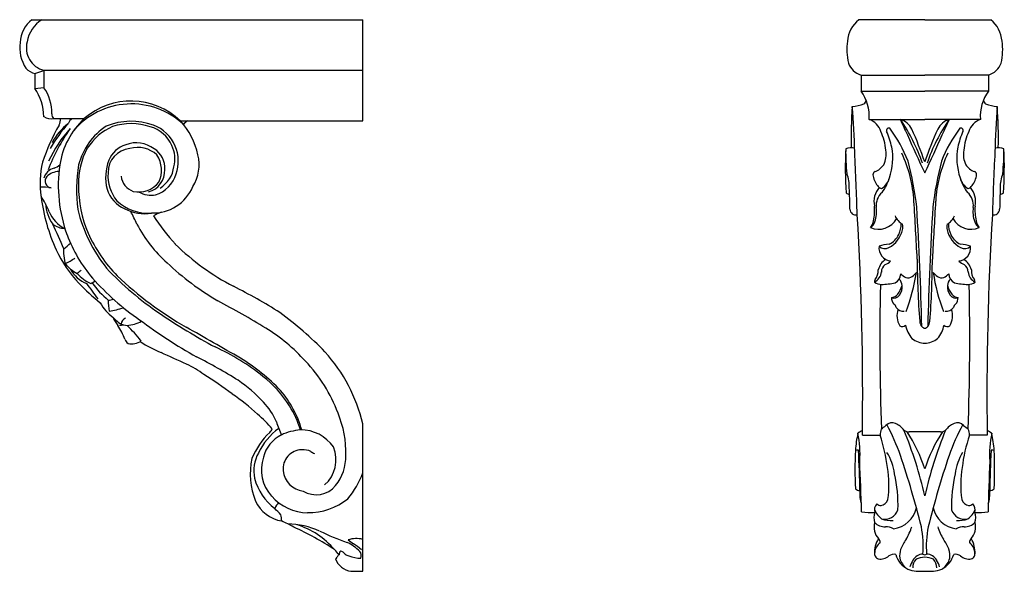
# Model space of a CAD drawing. Units: inches. Extents: x -79.2 to -56, y -129.4 to -103.3.
# Drawn here: x -79.2 to -56, y -116.3 to -103.3 of the extents above; entities that cross this region are included whole.
import ezdxf

# ---------------------------------------------------------------- set-up
doc = ezdxf.new("R2010")
doc.units = ezdxf.units.IN
doc.header["$MEASUREMENT"] = 0

msp = doc.modelspace()

# ---------------------------------------------------------------- linework, layer by layer
for p, q in [((-78.923, -103.272), (-71.133, -103.272)), ((-71.133, -105.659), (-71.133, -103.272)), ((-57.897, -103.272), (-59.451, -103.272)), ((-57.897, -103.272), (-56.344, -103.272)), ((-78.854, -104.541), (-78.645, -104.466)), ((-78.854, -104.541), (-78.854, -104.891)), ((-71.133, -104.466), (-78.645, -104.466)), ((-78.645, -104.466), (-78.645, -104.874)), ((-59.396, -104.579), (-59.396, -104.956)), ((-59.396, -104.579), (-57.897, -104.579)), ((-56.399, -104.579), (-57.897, -104.579)), ((-56.399, -104.579), (-56.399, -104.956)), ((-78.854, -104.891), (-78.645, -104.874)), ((-59.396, -104.956), (-57.897, -104.956)), ((-56.399, -104.956), (-57.897, -104.956)), ((-78.413, -105.604), (-77.691, -105.604)), ((-75.429, -105.659), (-71.133, -105.659)), ((-59.206, -105.622), (-57.897, -105.622)), ((-56.589, -105.622), (-57.897, -105.622)), ((-71.133, -116.272), (-71.133, -112.798)), ((-59.366, -113.062), (-58.952, -113.062)), ((-56.429, -113.062), (-56.843, -113.062)), ((-71.411, -116.272), (-71.133, -116.272))]:
    msp.add_line(p, q)
for centre, radius, start, end in [((-78.462, -103.856), 0.744, 128.3169, 176.266), ((-78.282, -103.92), 0.766, 122.3018, 170.4456), ((-58.995, -103.836), 0.725, 128.9034, 175.3689), ((-56.8, -103.836), 0.725, 4.6311, 51.0966), ((-78.311, -103.925), 0.901, 172.5023, 213.1767), ((-78.507, -103.934), 0.549, 165.0259, 255.4454), ((-58.274, -103.979), 1.458, 172.0835, 192.469), ((-57.521, -103.979), 1.458, 347.531, 7.9165), ((-59.263, -104.136), 0.462, 199.907, 253.2611), ((-56.532, -104.136), 0.462, 286.7389, 340.093), ((-78.755, -104.129), 0.424, 222.9933, 256.5536), ((-79.877, -105.579), 1.233, 0.9943, 33.8936), ((-79.455, -105.463), 1.001, 358.464, 35.9955), ((-60.251, -105.56), 1.047, 356.6027, 35.2164), ((-55.544, -105.56), 1.047, 144.7836, 183.3973), ((-76.58, -107.043), 1.786, 46.7287, 139.9484), ((-76.59, -106.861), 1.671, 45.969, 131.2143), ((-59.671, -104.348), 0.969, 273.8876, 290.6266), ((-59.383, -105.167), 0.103, 301.2176, 358.8152), ((-56.412, -105.167), 0.103, 181.1848, 238.7824), ((-56.124, -104.348), 0.969, 249.3734, 266.1124), ((-78.332, -105.51), 0.124, 170.5328, 229.0151), ((-48.855, -106.053), 10.776, 176.0718, 181.261), ((-76.583, -106.761), 17.039, 1.2214, 4.8695), ((-39.212, -106.761), 17.039, 175.1305, 178.7786), ((-66.94, -106.053), 10.776, 358.739, 3.9282), ((-78.46, -105.238), 0.368, 240.0119, 277.3281), ((-75.584, -107.952), 3.341, 137.9652, 150.4628), ((-77.133, -106.896), 1.504, 128.2523, 151.1511), ((-78.508, -105.622), 0.258, 329.4714, 4.2062), ((-76.435, -106.965), 1.852, 132.6985, 171.6132), ((-77.856, -105.792), 0.223, 122.0026, 159.6899), ((-76.587, -107.228), 1.562, 70.3562, 112.0201), ((-76.587, -107.165), 1.443, 71.7987, 107.7118), ((-76.657, -106.799), 1.676, 11.8301, 42.8673), ((-75.173, -105.866), 0.221, 110.2333, 146.1171), ((-59.354, -106.038), 0.441, 17.498, 70.459), ((-61.942, -108.023), 4.219, 18.902, 34.6893), ((-58.604, -106.052), 0.45, 26.6219, 73.1368), ((-54.372, -103.955), 4.427, 202.1193, 207.2844), ((-53.853, -108.023), 4.219, 145.3107, 161.098), ((-57.191, -106.052), 0.45, 106.8632, 153.3781), ((-61.423, -103.955), 4.427, 332.7156, 337.8807), ((-56.441, -106.038), 0.441, 109.541, 162.502), ((-73.416, -108.446), 5.564, 151.0657, 160.9614), ((-74.533, -108.329), 4.287, 144.4547, 159.2684), ((-75.851, -107.818), 2.939, 137.5953, 155.7143), ((-76.308, -107.09), 1.569, 123.4492, 165.3612), ((-76.469, -107.043), 1.371, 113.9865, 147.1437), ((-76.355, -106.556), 0.793, 23.5548, 74.0151), ((-76.368, -106.59), 0.887, 22.4154, 69.8218), ((-60.232, -106.489), 1.424, 5.6561, 24.2001), ((-58.746, -105.88), 0.0548, 64.4718, 206.9045), ((-60.566, -106.678), 1.932, 12.0415, 23.5909), ((-61.357, -107.796), 3.287, 21.1715, 36.7219), ((-67.761, -110.068), 10.448, 19.2575, 23.8042), ((-48.034, -110.068), 10.448, 156.1958, 160.7425), ((-54.438, -107.796), 3.287, 143.2781, 158.8285), ((-55.229, -106.678), 1.932, 156.4091, 167.9585), ((-57.048, -105.88), 0.0548, 333.0955, 115.5282), ((-55.563, -106.489), 1.424, 155.7999, 174.3439), ((-76.462, -106.855), 0.682, 52.382, 111.8325), ((-38.431, -97.443), 21.633, 203.255, 205.8624), ((-77.364, -97.443), 21.633, 334.1376, 336.745), ((-76.077, -107.13), 1.753, 151.7117, 181.4856), ((-76.568, -106.868), 0.562, 95.0072, 181.6394), ((-76.543, -106.812), 0.615, 106.3326, 158.2967), ((-76.43, -106.936), 0.655, 46.7098, 106.5625), ((-76.32, -106.762), 0.525, 355.4632, 58.4019), ((-76.274, -106.553), 0.718, 345.1057, 25.8664), ((-76.408, -106.606), 0.931, 341.1377, 22.3832), ((-50.801, -106.741), 8.969, 177.2921, 183.9266), ((-59.621, -106.663), 0.373, 78.7038, 111.9396), ((-54.86, -106.377), 4.901, 179.303, 186.1912), ((-117.551, -109.441), 58.083, 1.54887, 3.00307), ((-59.338, -106.45), 0.532, 333.0155, 10.9489), ((-60.04, -106.536), 1.389, 340.6189, 10.837), ((-61.244, -107.726), 3.095, 3.3234, 24.957), ((-54.551, -107.726), 3.095, 155.043, 176.6766), ((-55.754, -106.536), 1.389, 169.163, 199.3811), ((-56.457, -106.45), 0.532, 169.0511, 206.9845), ((1.757, -109.441), 58.083, 176.99693, 178.45113), ((-56.174, -106.663), 0.373, 68.0604, 101.2962), ((-60.935, -106.377), 4.901, 353.8088, 0.697), ((-64.993, -106.741), 8.969, 356.0734, 2.7079), ((-76.561, -107.124), 2.172, 166.8673, 188.6567), ((-76.059, -106.992), 1.13, 158.8872, 193.9213), ((-76.521, -106.82), 0.649, 334.2184, 33.7369), ((-75.954, -106.691), 0.967, 327.7586, 14.0933), ((-65.079, -108.452), 7.033, 6.2154, 15.1977), ((-50.715, -108.452), 7.033, 164.8023, 173.7846), ((-78.325, -107.096), 0.332, 103.198, 164.39), ((-78.267, -107.312), 0.463, 92.912, 131.9151), ((-78.81, -105.919), 0.947, 295.5686, 304.9274), ((-74.933, -107.182), 3.37, 171.6847, 200.2093), ((-74.343, -107.276), 3.531, 170.4928, 187.6447), ((-76.219, -106.956), 0.914, 175.4909, 219.5451), ((-76.316, -106.832), 0.519, 285.4194, 3.1504), ((-76.273, -106.645), 0.699, 301.791, 352.425), ((-59.045, -106.922), 0.0736, 109.7652, 182.5039), ((-59.22, -106.447), 0.432, 290.3864, 325.6159), ((-56.575, -106.447), 0.432, 214.3841, 249.6136), ((-56.75, -106.922), 0.0736, 357.4961, 70.2348), ((-78.452, -107.073), 0.163, 139.7032, 263.138), ((-76.401, -106.917), 0.423, 185.6069, 251.0697), ((-76.403, -106.748), 0.585, 256.6121, 322.7757), ((-76.229, -106.701), 0.731, 287.111, 343.6047), ((-60.405, -107.188), 0.73, 356.3797, 22.7945), ((-58.64, -106.876), 0.48, 185.839, 219.5495), ((-59.12, -106.909), 0.4, 300.8577, 347.3558), ((-59.777, -106.69), 1.091, 323.1836, 343.6559), ((-56.675, -106.909), 0.4, 192.6442, 239.1423), ((-56.018, -106.69), 1.091, 196.3441, 216.8164), ((-57.155, -106.876), 0.48, 320.4505, 354.161), ((-55.39, -107.188), 0.73, 157.2055, 183.6203), ((-78.707, -108.694), 1.479, 80.8471, 90.9326), ((-74.892, -107.167), 2.938, 180.1688, 202.8029), ((-76.434, -107.035), 0.757, 197.578, 246.2904), ((-76.112, -106.806), 0.602, 241.1642, 279.4236), ((-76.067, -106.821), 1.007, 267.6154, 337.4963), ((-59.54, -107.007), 0.406, 238.9901, 251.3578), ((-75.837, -107.993), 16.179, 0.8967, 2.6895), ((-58.593, -107.557), 0.501, 138.688, 192.4704), ((-58.639, -107.649), 0.404, 131.0041, 186.6821), ((-58.876, -107.099), 0.158, 211.4363, 255.4829), ((-57.156, -107.649), 0.404, 353.3179, 48.9959), ((-56.919, -107.099), 0.158, 284.5171, 328.5637), ((-57.201, -107.557), 0.501, 347.5296, 41.312), ((-39.958, -107.993), 16.179, 177.3105, 179.1033), ((-56.255, -107.007), 0.406, 288.6422, 301.0099), ((-80.443, -108.588), 2.081, 22.2924, 33.6022), ((-74.308, -106.877), 4.437, 187.4374, 204.2402), ((-76.192, -106.772), 1.059, 226.3327, 274.5076), ((-189.862, -115.684), 131.96, 2.9399, 3.53576), ((74.067, -115.684), 131.96, 176.46424, 177.0601), ((-77.729, -107.565), 0.877, 183.1138, 216.8896), ((-77.786, -107.487), 0.796, 203.0389, 242.5364), ((-74.287, -106.863), 3.665, 193.95, 218.1985), ((-76.283, -106.887), 0.957, 241.5815, 280.5051), ((-84.884, -111.967), 9.281, 24.6845, 26.7334), ((-75.54, -108.812), 1.057, 108.7109, 119.5661), ((-59.52, -107.734), 0.14, 182.5404, 282.6844), ((-60.338, -107.756), 1.259, 348.3745, 4.146), ((-59.665, -107.803), 0.634, 338.7151, 9.7455), ((-136.146, -112.406), 78.201, 1.39453, 3.45698), ((20.351, -112.406), 78.201, 176.54302, 178.60547), ((-56.13, -107.803), 0.634, 170.2545, 201.2849), ((-55.457, -107.756), 1.259, 175.854, 191.6255), ((-56.275, -107.734), 0.14, 257.3156, 357.4596), ((-72.104, -105.389), 4.682, 212.3159, 222.672), ((-129.511, -112.128), 70.151, 359.23655, 3.47866), ((-58.987, -107.724), 0.487, 246.8168, 330.7891), ((-59.41, -107.97), 0.307, 318.9257, 352.4902), ((-59.337, -107.944), 0.278, 304.9564, 341.328), ((-58.195, -107.719), 0.44, 203.4119, 238.579), ((-57.6, -107.719), 0.44, 301.421, 336.5881), ((-56.808, -107.724), 0.487, 209.2109, 293.1832), ((-56.458, -107.944), 0.278, 198.672, 235.0436), ((-56.385, -107.97), 0.307, 187.5098, 221.0743), ((13.716, -112.128), 70.151, 176.52134, 180.76345), ((-78.126, -107.688), 0.505, 232.8968, 266.9699), ((-96.552, -116.366), 19.921, 22.7181, 24.5427), ((-73.65, -106.642), 3.153, 207.3393, 228.4852), ((-59.057, -108.069), 0.655, 298.7354, 346.2052), ((-59.02, -108.082), 0.567, 333.6327, 0.7019), ((-58.676, -108.166), 0.262, 347.0888, 15.9839), ((-57.119, -108.166), 0.262, 164.0161, 192.9112), ((-56.738, -108.069), 0.655, 193.7948, 241.2646), ((-56.775, -108.082), 0.567, 179.2981, 206.3673), ((-74.953, -107.175), 3.354, 200.4298, 220.7306), ((-74.385, -106.843), 3.532, 204.4646, 224.2971), ((-58.916, -108.158), 0.441, 293.5094, 336.4602), ((-56.879, -108.158), 0.441, 203.5398, 246.4906), ((-75.435, -107.274), 3.248, 206.0128, 222.785), ((-77.085, -108.741), 1.094, 176.396, 199.6286), ((-80.05, -106.321), 3.007, 308.5452, 312.5244), ((-71.474, -104.39), 5.831, 225.693, 242.3592), ((-58.665, -108.649), 0.312, 173.1059, 263.212), ((-58.614, -109.752), 1.196, 96.0588, 107.6025), ((-58.837, -108.465), 0.202, 226.711, 298.1006), ((-57.13, -108.649), 0.312, 276.788, 6.8941), ((-57.181, -109.752), 1.196, 72.3975, 83.9412), ((-56.958, -108.465), 0.202, 241.8994, 313.289), ((-78.761, -107.646), 1.506, 294.2399, 304.2538), ((-58.561, -109.29), 0.452, 125.1262, 163.8002), ((-58.961, -108.712), 0.358, 291.9938, 316.2811), ((-37.696, -108.825), 20.381, 180.2559, 184.3768), ((-78.099, -108.825), 20.381, 355.6232, 359.7441), ((-56.834, -108.712), 0.358, 223.7189, 248.0062), ((-57.234, -109.29), 0.452, 16.1998, 54.8738), ((-77.444, -108.453), 0.899, 219.0052, 242.585), ((-77.408, -108.856), 0.672, 205.9935, 250.5108), ((-77.106, -110.216), 1.222, 122.4607, 127.9419), ((-71.857, -104.154), 7.276, 223.1378, 236.031), ((-71.237, -104.241), 6.554, 226.6005, 239.6855), ((-59.321, -109.192), 0.327, 320.8041, 4.9062), ((-58.714, -109.215), 0.205, 123.3607, 180.938), ((-57.081, -109.215), 0.205, 359.062, 56.6393), ((-56.474, -109.192), 0.327, 175.0938, 219.1959), ((-77.115, -108.587), 0.997, 221.8109, 244.8108), ((-77.714, -109.097), 0.43, 294.0063, 309.8953), ((-73.016, -105.428), 5.962, 221.3106, 235.5437), ((-71.202, -103.332), 8.267, 226.3032, 240.3642), ((-59.228, -109.183), 0.311, 298.1569, 354.107), ((-58.971, -109.452), 0.11, 151.0198, 182.6985), ((-58.691, -109.263), 0.227, 294.0097, 359.6465), ((-58.636, -109.54), 0.204, 0.1083, 48.5041), ((-58.089, -108.862), 0.55, 227.0104, 242.4422), ((-58.298, -109.177), 0.179, 255.2567, 305.5946), ((-62.487, -108.565), 4.442, 339.1006, 351.4142), ((-58.374, -109.034), 0.34, 302.0782, 325.1851), ((-57.421, -109.034), 0.34, 214.8149, 237.9218), ((-53.307, -108.565), 4.442, 188.5858, 200.8994), ((-57.497, -109.177), 0.179, 234.4054, 284.7433), ((-57.706, -108.862), 0.55, 297.5578, 312.9896), ((-57.159, -109.54), 0.204, 131.4959, 179.8917), ((-57.104, -109.263), 0.227, 180.3535, 245.9903), ((-56.567, -109.183), 0.311, 185.893, 241.8431), ((-56.824, -109.452), 0.11, 357.3015, 28.9802), ((-73.51, -105.326), 5.985, 223.9475, 230.5175), ((-106.631, -131.173), 36.209, 36.0803, 36.7878), ((-75.755, -108.223), 2.153, 215.5089, 230.4559), ((-79.481, -120.209), 11.9, 57.4747, 63.5397), ((-58.906, -109.207), 0.305, 235.0107, 268.2373), ((5.811, -110.782), 64.767, 178.88921, 181.8942), ((-58.97, -107.886), 1.627, 271.9055, 283.2024), ((-59.073, -109.341), 0.671, 323.8068, 342.8333), ((-58.715, -109.578), 0.286, 319.7491, 7.8639), ((-57.08, -109.578), 0.286, 172.1361, 220.2509), ((-56.722, -109.341), 0.671, 197.1667, 216.1932), ((-56.825, -107.886), 1.627, 256.7976, 268.0945), ((-56.889, -109.207), 0.305, 271.7627, 304.9893), ((-121.606, -110.782), 64.767, 358.1058, 1.11079), ((-77.147, -109.524), 0.36, 273.4058, 292.7281), ((-76.074, -109.923), 1.052, 177.8313, 191.8232), ((-88.794, -136.348), 30.043, 59.2076, 61.6868), ((-58.692, -109.617), 0.201, 272.6911, 323.1092), ((-58.619, -109.69), 0.142, 243.4328, 329.3096), ((-58.444, -109.82), 0.239, 179.3773, 220.9541), ((-57.176, -109.69), 0.142, 210.6904, 296.5672), ((-57.102, -109.617), 0.201, 216.8908, 267.3089), ((-57.351, -109.82), 0.239, 319.0459, 0.6227), ((-76.391, -109.433), 1.057, 209.0093, 233.9745), ((-77.343, -108.348), 1.806, 277.5938, 288.541), ((-58.685, -110.071), 0.113, 8.5517, 57.4259), ((-58.395, -109.918), 0.225, 217.326, 273.8892), ((-58.098, -110.249), 0.455, 160.8745, 211.0911), ((-57.4, -109.918), 0.225, 266.1108, 322.674), ((-57.697, -110.249), 0.455, 328.9089, 19.1255), ((-57.11, -110.071), 0.113, 122.5741, 171.4483), ((-76.396, -110.052), 0.661, 200.9739, 219.9413), ((-77.306, -110.645), 0.462, 39.0036, 50.5368), ((-76.652, -110.065), 0.413, 224.4263, 265.5441), ((-76.66, -110.463), 0.168, 111.8774, 171.8577), ((-69.583, -101.343), 11.284, 232.907, 241.0508), ((-67.643, -98.016), 14.721, 235.7761, 241.7606), ((-77.912, -116.769), 8.173, 43.898, 53.7792), ((-78.255, -111.369), 1.621, 20.3895, 33.4223), ((-76.843, -109.985), 0.485, 267.5079, 279.6263), ((-76.732, -109.674), 0.804, 273.438, 298.8927), ((-78.953, -112.879), 3.304, 38.0119, 46.6394), ((-378.904, -642.58), 612.594, 60.151606, 60.289299), ((-75.741, -114.271), 4.397, 42.2033, 58.0535), ((-58.426, -110.403), 0.102, 233.0552, 318.4773), ((-57.677, -110.348), 0.684, 190.2675, 220.0588), ((-57.792, -110.363), 0.226, 184.5994, 218.4382), ((-57.876, -110.421), 0.124, 221.6661, 260.1164), ((-57.919, -110.421), 0.124, 279.8836, 318.3339), ((-58.003, -110.363), 0.226, 321.5618, 355.4006), ((-58.118, -110.348), 0.684, 319.9412, 349.7325), ((-57.369, -110.403), 0.102, 221.5227, 306.9448), ((-76.544, -110.737), 0.203, 199.2829, 234.7601), ((-57.862, -110.315), 0.582, 234.4493, 266.5034), ((-57.933, -110.315), 0.582, 273.4966, 305.5507), ((-76.577, -110.488), 0.423, 258.5275, 302.5835), ((-74.959, -108.772), 2.519, 235.8864, 248.507), ((-76.84, -115.863), 5.364, 51.2797, 65.4207), ((-126.952, -222.56), 122.588, 65.07187, 65.38006), ((-81.492, -123.737), 14.082, 58.1871, 62.7549), ((-76.436, -115.213), 4.646, 43.5606, 58.5554), ((-74.858, -113.673), 3.827, 13.2064, 42.2014), ((-76.213, -113.432), 2.242, 53.3428, 65.4979), ((-75.102, -113.813), 3.617, 20.5458, 43.6285), ((-80.323, -120.249), 10.194, 53.1363, 57.6903), ((-75.165, -113.827), 2.729, 32.1751, 51.9675), ((-75.963, -114.563), 3.374, 42.4392, 55.8462), ((-77.106, -116.349), 5.149, 47.2366, 55.7445), ((-74.958, -113.629), 2.487, 16.0907, 40.5665), ((-74.56, -113.336), 1.512, 22.8783, 44.0158), ((-74.829, -113.601), 2.323, 16.5582, 31.8757), ((-75.912, -115.227), 3.516, 41.1114, 49.1049), ((-74.047, -113.496), 2.519, 358.9567, 22.2112), ((-72.223, -114.126), 1.509, 125.9767, 154.8429), ((-73.856, -112.553), 0.695, 320.1793, 328.5868), ((-66.159, -110.255), 7.439, 199.5869, 202.1431), ((-66.218, -103.907), 11.598, 308.9844, 309.6838), ((-58.671, -112.954), 0.185, 62.8056, 139.2991), ((-63.286, -115.239), 5.106, 19.3929, 28.3352), ((-58.759, -113.213), 0.457, 35.6895, 67.857), ((-57.036, -113.213), 0.457, 112.143, 144.3105), ((-52.509, -115.239), 5.106, 151.6648, 160.6071), ((-57.124, -112.954), 0.185, 40.7009, 117.1944), ((-49.577, -103.907), 11.598, 230.3162, 231.0156), ((-72.099, -114.283), 1.774, 133.5849, 157.8391), ((-72.69, -113.783), 0.808, 116.3412, 165.7574), ((-72.493, -114.242), 1.307, 94.7995, 115.1994), ((-72.594, -113.88), 0.941, 34.9624, 90.5113), ((-56.782, -113.62), 2.757, 167.3821, 175.9259), ((-59.331, -113.174), 0.211, 99.3508, 132.1894), ((-61.677, -113.489), 2.254, 355.3046, 12.046), ((-58.468, -113.095), 0.485, 159.1273, 176.0823), ((-62.213, -114.207), 3.456, 6.2842, 19.3361), ((-58.277, -112.816), 0.17, 229.6752, 273.3879), ((-67.439, -116.661), 9.784, 12.7869, 22.317), ((-61.428, -114.997), 3.71, 17.8682, 32.8814), ((-57.826, -654.064), 541.078, 90.00759, 90.04675), ((-48.356, -116.661), 9.784, 157.683, 167.2131), ((-54.367, -114.997), 3.71, 147.1186, 162.1318), ((-57.969, -654.064), 541.078, 89.95325, 89.99241), ((-57.518, -112.816), 0.17, 266.6121, 310.3248), ((-53.582, -114.207), 3.456, 160.6639, 173.7158), ((-57.327, -113.095), 0.485, 3.9177, 20.8727), ((-56.464, -113.174), 0.211, 47.8106, 80.6492), ((-54.118, -113.489), 2.254, 167.954, 184.6954), ((-59.013, -113.62), 2.757, 4.0741, 12.6179), ((-72.555, -113.644), 0.792, 311.4904, 22.4911), ((-72.089, -113.979), 1.693, 167.5404, 202.1947), ((-72.849, -113.904), 0.851, 150.466, 191.9373), ((-72.597, -113.877), 0.925, 161.5317, 222.547), ((-72.564, -113.853), 0.445, 91.1055, 185.9741), ((-72.549, -113.903), 0.496, 66.6926, 92.7822), ((-72.192, -113.264), 0.244, 228.7679, 251.226), ((-72.65, -113.553), 1.121, 321.5219, 0.5475), ((-50.174, -113.861), 9.368, 177.3309, 182.8426), ((-59.485, -113.613), 0.194, 82.7684, 103.9522), ((-73.64, -114.373), 14.211, 359.9833, 3.8449), ((-59.802, -114.104), 1.196, 6.3252, 32.0152), ((-79.447, -120.59), 22.13, 14.0368, 18.567), ((-36.348, -120.59), 22.13, 161.433, 165.9632), ((-55.992, -114.104), 1.196, 147.9848, 173.6748), ((-42.155, -114.373), 14.211, 176.1551, 180.0167), ((-56.31, -113.613), 0.194, 76.0478, 97.2316), ((-65.621, -113.861), 9.368, 357.1574, 2.6691), ((-113.345, -116.201), 53.974, 1.4107, 2.6841), ((-61.177, -114.237), 2.434, 351.9446, 9.6734), ((-54.618, -114.237), 2.434, 170.3266, 188.0554), ((-2.45, -116.201), 53.974, 177.3159, 178.5893), ((-72.418, -113.747), 1.306, 194.7678, 232.9725), ((-72.482, -113.855), 0.527, 184.8861, 264.1422), ((-73.011, -113.272), 1.997, 319.8313, 340.1016), ((-61.587, -114.699), 3.06, 357.7345, 13.7413), ((-54.208, -114.699), 3.06, 166.2587, 182.2655), ((-72.226, -113.884), 0.584, 237.9841, 321.1104), ((-72.419, -113.744), 1.146, 221.4675, 269.2292), ((-59.364, -114.126), 0.26, 230.2277, 255.6041), ((-58.583, -114.432), 0.848, 176.3258, 197.2777), ((-57.212, -114.432), 0.848, 342.7223, 3.6742), ((-56.431, -114.126), 0.26, 284.3959, 309.7723), ((-72.911, -114.276), 0.821, 204.7039, 260.5629), ((-72.998, -114.853), 0.217, 119.0257, 162.9328), ((-72.401, -113.451), 1.439, 268.673, 309.5828), ((-58.89, -114.819), 0.194, 134.9748, 199.7296), ((-58.934, -114.591), 0.13, 223.9006, 272.7883), ((-58.969, -114.511), 0.213, 279.626, 341.4756), ((-58.707, -114.645), 0.626, 276.4878, 347.9364), ((-57.088, -114.645), 0.626, 192.0636, 263.5122), ((-56.826, -114.511), 0.213, 198.5244, 260.374), ((-56.861, -114.591), 0.13, 267.2117, 316.0994), ((-56.905, -114.819), 0.194, 340.2704, 45.0252), ((-82.362, -123.697), 12.774, 43.2786, 44.2057), ((-73.346, -115.046), 0.303, 352.617, 20.6781), ((-59.14, -112.578), 2.308, 263.8459, 271.665), ((-58.723, -115.014), 0.373, 159.7085, 196.8988), ((-58.591, -114.603), 0.538, 203.6262, 233.159), ((-58.837, -114.718), 0.325, 256.3587, 341.6105), ((-56.958, -114.718), 0.325, 198.3895, 283.6413), ((-57.203, -114.603), 0.538, 306.841, 336.3738), ((-56.655, -112.578), 2.308, 268.335, 276.1541), ((-57.072, -115.014), 0.373, 343.1012, 20.2915), ((-74.304, -117.963), 3.141, 60.4798, 66.3675), ((-72.981, -117.266), 2.114, 66.81, 87.7796), ((-75.709, -121.705), 7.116, 56.6484, 65.4879), ((-73.28, -117.038), 1.958, 40.7528, 72.3138), ((-58.661, -115.225), 0.431, 166.1971, 219.9777), ((-58.833, -114.873), 0.35, 225.2279, 271.6198), ((-58.671, -114.388), 0.69, 249.3876, 272.183), ((-58.814, -115.602), 0.378, 61.9804, 91.3987), ((-59.748, -114.695), 1.633, 329.8228, 341.2292), ((-60.272, -115.681), 2.339, 355.4208, 11.2839), ((-55.523, -115.681), 2.339, 168.7161, 184.5792), ((-56.047, -114.695), 1.633, 198.7708, 210.1772), ((-56.981, -115.602), 0.378, 88.6013, 118.0196), ((-57.124, -114.388), 0.69, 267.817, 290.6124), ((-56.962, -114.873), 0.35, 268.3802, 314.7721), ((-57.133, -115.225), 0.431, 320.0223, 13.8029), ((-69.783, -110.539), 5.336, 243.6935, 251.2247), ((-71.993, -116.609), 1.131, 45.5302, 64.2011), ((-71.285, -116.114), 0.614, 75.6491, 108.2013), ((-70.429, -114.257), 1.649, 230.5526, 236.0615), ((-72.106, -116.852), 1.441, 49.1169, 58.3166), ((-58.443, -115.828), 0.638, 149.2687, 183.0234), ((-58.79, -115.836), 0.285, 123.6847, 177.635), ((-59.048, -115.585), 0.101, 352.1691, 56.0399), ((-57.498, -116.13), 1.039, 143.8005, 158.9702), ((-58.297, -116.13), 1.039, 21.0298, 36.1995), ((-56.747, -115.585), 0.101, 123.9601, 187.8309), ((-57.005, -115.836), 0.285, 2.365, 56.3153), ((-57.352, -115.828), 0.638, 356.9766, 30.7313), ((-83.506, -125.7), 15.359, 39.7158, 40.3277), ((-71.683, -115.935), 0.0502, 99.3214, 184.8176), ((-71.587, -115.879), 0.104, 128.9633, 183.8418), ((-71.699, -115.986), 0.194, 38.2723, 76.285), ((-71.421, -115.719), 0.193, 229.5176, 258.8776), ((-71.201, -115.305), 0.656, 246.8814, 271.9217), ((-71.322, -115.9), 0.156, 337.067, 38.757), ((-58.958, -115.861), 0.122, 162.4387, 253.6828), ((-58.94, -115.679), 0.305, 260.1794, 310.7662), ((-58.611, -116.109), 0.239, 82.4934, 123.0792), ((-58.037, -115.722), 0.563, 195.4979, 242.5836), ((-58.066, -115.893), 0.424, 161.3158, 189.2286), ((-57.94, -116.135), 0.268, 90.1119, 152.4841), ((-57.891, -115.777), 0.103, 241.3548, 266.4382), ((-57.904, -115.777), 0.103, 273.5618, 298.6452), ((-57.855, -116.135), 0.268, 27.5159, 89.8881), ((-57.758, -115.722), 0.563, 297.4164, 344.5021), ((-57.729, -115.893), 0.424, 350.7714, 18.6842), ((-57.184, -116.109), 0.239, 56.9208, 97.5066), ((-56.855, -115.679), 0.305, 229.2338, 279.8206), ((-56.837, -115.861), 0.122, 286.3172, 17.5613), ((-71.794, -115.911), 0.0675, 283.7167, 335.1089), ((-71.324, -115.788), 0.492, 202.5714, 259.7652), ((-58.059, -115.859), 0.438, 193.5246, 232.568), ((-57.626, -116.358), 0.651, 147.84, 162.557), ((-57.866, -116.197), 0.317, 138.4227, 178.1365), ((-57.917, -116.335), 0.394, 87.2304, 118.2511), ((-57.878, -116.335), 0.394, 61.7489, 92.7696), ((-57.929, -116.197), 0.317, 1.8635, 41.5773), ((-58.169, -116.358), 0.651, 17.443, 32.16), ((-57.736, -115.859), 0.438, 307.432, 346.4754), ((-57.996, -115.334), 0.938, 251.2862, 276.0149), ((-57.799, -115.334), 0.938, 263.9851, 288.7138)]:
    msp.add_arc(centre, radius, start, end)

doc.saveas('drawing.dxf')
